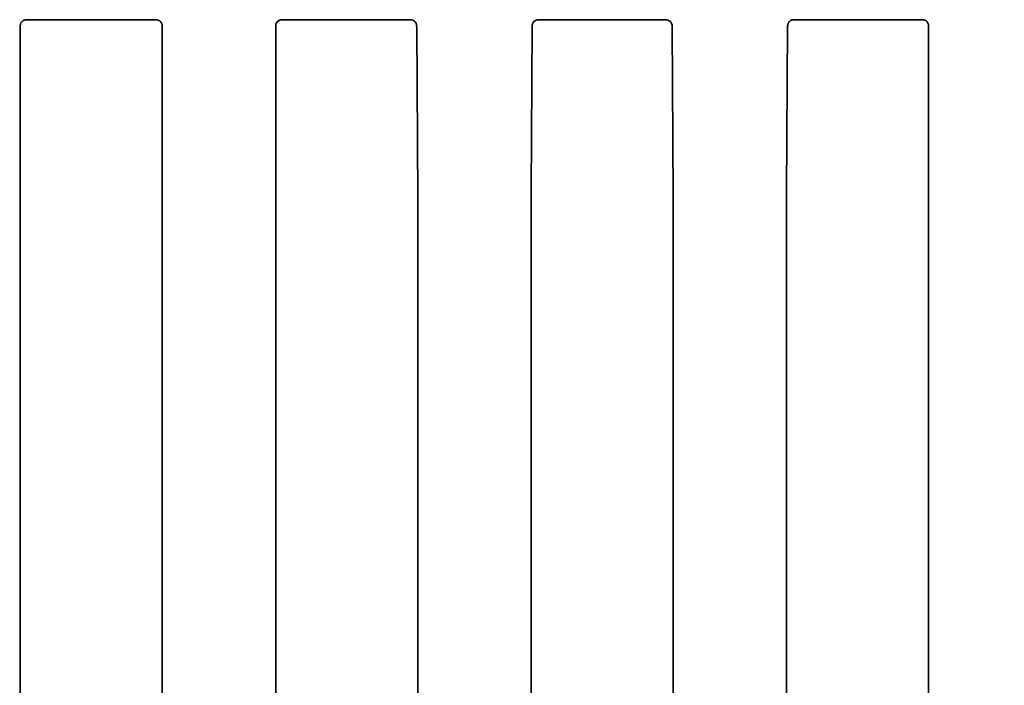
# Model space of a CAD drawing. Units: millimetres. Extents: x 8 to 911, y 1 to 702.
# Drawn here: x 61 to 77, y 59 to 70 of the extents above; entities that cross this region are included whole.
import ezdxf

# ---------------------------------------------------------------- set-up
doc = ezdxf.new("R2010")
doc.units = ezdxf.units.MM
doc.layers.add('FORMAT', color=7, linetype='Continuous')
doc.styles.add('SLDTEXTSTYLE1', font='TXT', dxfattribs={"width": 0.7})
doc.dimstyles.new('SLDDIMSTYLE0', dxfattribs={"dimtxt": 3.393075, "dimasz": 3.877799, "dimexe": 0, "dimexo": 0.0625, "dimgap": 0.848269, "dimtad": 2, "dimlfac": 10, "dimrnd": 1e-09, "dimzin": 12, "dimdsep": 46, "dimtxsty": 'SLDTEXTSTYLE1', "dimsah": 1, "dimcen": 0.09, "dimadec": 0, "dimazin": 3, "dimtfac": 1, "dimtofl": 0, "dimtmove": 0, "dimatfit": 3, "dimfxl": 0, "dimfrac": 2, "dimtolj": 1, "dimtzin": 12, "dimarcsym": 0})

# ---------------------------------------------------------------- blocks, each defined once
blk = doc.blocks.new('_D_13')
at = {"layer": 'FORMAT'}
for p, q in [((53.88, 107.878), (53.88, 39.15)), ((87.28, 107.878), (87.28, 39.15)), ((53.88, 40.15), (87.28, 40.15))]:
    blk.add_line(p, q, dxfattribs=at)
for points in [[(53.88, 40.15), (57.758, 39.554), (57.758, 40.747)], [(87.28, 40.15), (83.402, 40.747), (83.402, 39.554)]]:
    blk.add_solid(points, dxfattribs=at)
at = {"layer": 'FORMAT', "insert": (67.161, 44.925), "char_height": 3.7042, "attachment_point": 1, "style": 'SLDTEXTSTYLE1'}
blk.add_mtext('334', dxfattribs=at)
blk = doc.blocks.new('_D_14')
at = {"layer": 'FORMAT'}
for p, q in [((53.88, 107.878), (53.88, 29.179)), ((103.88, 107.878), (103.88, 29.179)), ((53.88, 30.179), (103.88, 30.179))]:
    blk.add_line(p, q, dxfattribs=at)
for points in [[(53.88, 30.179), (57.758, 29.582), (57.758, 30.775)], [(103.88, 30.179), (100.002, 30.775), (100.002, 29.582)]]:
    blk.add_solid(points, dxfattribs=at)
at = {"layer": 'FORMAT', "insert": (77.48, 34.954), "char_height": 3.7042, "attachment_point": 1, "style": 'SLDTEXTSTYLE1'}
blk.add_mtext('500', dxfattribs=at)
blk = doc.blocks.new('_D_15')
at = {"layer": 'FORMAT'}
for p, q in [((53.88, 107.878), (53.88, 20.921)), ((137.28, 107.878), (137.28, 20.921)), ((53.88, 21.921), (137.28, 21.921))]:
    blk.add_line(p, q, dxfattribs=at)
for points in [[(53.88, 21.921), (57.758, 21.324), (57.758, 22.517)], [(137.28, 21.921), (133.402, 22.517), (133.402, 21.324)]]:
    blk.add_solid(points, dxfattribs=at)
at = {"layer": 'FORMAT', "insert": (92.905, 26.696), "char_height": 3.7042, "attachment_point": 1, "style": 'SLDTEXTSTYLE1'}
blk.add_mtext('834', dxfattribs=at)
blk = doc.blocks.new('_D_16')
at = {"layer": 'FORMAT'}
for p, q in [((53.88, 107.878), (157.611, 107.878)), ((156.611, 107.878), (156.611, 51.678)), ((53.88, 51.678), (157.611, 51.678))]:
    blk.add_line(p, q, dxfattribs=at)
for points in [[(156.611, 107.878), (156.015, 104), (157.208, 104)], [(156.611, 51.678), (157.208, 55.556), (156.015, 55.556)]]:
    blk.add_solid(points, dxfattribs=at)
at = {"layer": 'FORMAT', "insert": (151.836, 75.784), "char_height": 3.7042, "attachment_point": 1, "rotation": 90, "style": 'SLDTEXTSTYLE1'}
blk.add_mtext('562', dxfattribs=at)

msp = doc.modelspace()

# ---------------------------------------------------------------- linework, layer by layer
at = {"color": 7, "linetype": 'Continuous', "lineweight": 35}
for p, q in [((63.278, 70.0281), (61.2129, 70.0281)), ((67.4439, 70.0281), (65.3799, 70.0281)), ((71.6109, 70.0281), (69.548, 70.0281)), ((75.779, 70.0281), (73.715, 70.0281)), ((61.0883, 54.4281), (61.0883, 69.9285)), ((63.405, 69.9285), (63.405, 54.4281)), ((65.255, 69.9285), (65.255, 54.5775)), ((67.5716, 67.1155), (67.5543, 69.9111)), ((69.4216, 67.2357), (69.4381, 69.912)), ((71.7383, 67.1454), (71.7212, 69.9114)), ((73.5883, 67.2055), (73.605, 69.9118)), ((75.905, 54.5775), (75.905, 69.9285)), ((69.4216, 54.4281), (69.4216, 67.2357)), ((71.7383, 67.1454), (71.7383, 54.4281)), ((73.5883, 67.2055), (73.5883, 54.5775)), ((67.5716, 54.5775), (67.5716, 67.1155))]:
    msp.add_line(p, q, dxfattribs=at)
for centre, major_axis, start_param, end_param in [((61.1887, 69.9277), (-0.0712, 0.0712), 6.092827, 7.0647854), ((63.3046, 69.9277), (-0.0712, -0.0712), 2.3599926, 3.2788739), ((65.3553, 69.9277), (0.0712, -0.0712), 2.9588477, 3.9231927), ((75.8046, 69.9277), (0.0712, 0.0712), 5.5015852, 6.4431516)]:
    msp.add_ellipse(centre, major_axis=major_axis, ratio=0.9924325, start_param=start_param, end_param=end_param, dxfattribs=at)
for points, knots in [([(61.1888, 70.0272), (61.1856, 70.0269), (61.1792, 70.0264), (61.168, 70.0243), (61.1555, 70.021), (61.1431, 70.0165), (61.1357, 70.0129), (61.1321, 70.0111)], [0, 0, 0, 0, 0.1745052, 0.3501176, 0.5107099, 0.7582741, 1, 1, 1, 1]), ([(61.1888, 70.0272), (61.1913, 70.0274), (61.1969, 70.0278), (61.2053, 70.0281), (61.211, 70.0281), (61.2129, 70.0281)], [0, 0, 0, 0, 0.3518057, 0.7918587, 1, 1, 1, 1]), ([(63.278, 70.0281), (63.2817, 70.0281), (63.2904, 70.028), (63.2988, 70.0275), (63.3034, 70.0271), (63.3043, 70.0271)], [0, 0, 0, 0, 0.3761718, 0.8817199, 1, 1, 1, 1]), ([(63.3655, 70.008), (63.3617, 70.01), (63.3543, 70.0141), (63.3413, 70.0194), (63.3282, 70.0233), (63.3169, 70.0257), (63.3091, 70.0267), (63.3053, 70.027), (63.3043, 70.0271)], [0, 0, 0, 0, 0.2375173, 0.4765324, 0.6373518, 0.7991192, 0.9459921, 1, 1, 1, 1]), ([(65.3555, 70.0272), (65.3547, 70.0272), (65.3524, 70.027), (65.3491, 70.0266), (65.3456, 70.0262), (65.342, 70.0256), (65.3382, 70.0249), (65.3345, 70.0241), (65.3309, 70.0232), (65.3275, 70.0223), (65.3237, 70.0212), (65.3204, 70.0202), (65.3169, 70.019), (65.3134, 70.0177), (65.3101, 70.0163), (65.3069, 70.0149), (65.3039, 70.0135), (65.3009, 70.0121), (65.2991, 70.0111), (65.2981, 70.0106)], [0, 0, 0, 0, 0.0426176, 0.1289098, 0.1727434, 0.2153794, 0.3023729, 0.3468822, 0.3859693, 0.4652837, 0.5055315, 0.5651053, 0.6251614, 0.6864426, 0.7480385, 0.8105906, 0.8733449, 0.9366066, 1, 1, 1, 1]), ([(65.3555, 70.0272), (65.358, 70.0274), (65.3637, 70.0278), (65.3722, 70.0281), (65.378, 70.0281), (65.3799, 70.0281)], [0, 0, 0, 0, 0.3562296, 0.7913509, 1, 1, 1, 1]), ([(67.4439, 70.0281), (67.4457, 70.0281), (67.4501, 70.028), (67.4579, 70.0276), (67.4645, 70.0269), (67.4685, 70.0263), (67.47, 70.0261)], [0, 0, 0, 0, 0.1536131, 0.3600588, 0.7619383, 1, 1, 1, 1]), ([(67.47, 70.0261), (67.4832, 70.0228), (67.5097, 70.0162), (67.5456, 69.9772), (67.5506, 69.9509), (67.5529, 69.9384)], [0, 0, 0, 0, 0.34224, 0.6869371, 1, 1, 1, 1]), ([(69.4394, 69.938), (69.4398, 69.9418), (69.4407, 69.9493), (69.4441, 69.9612), (69.448, 69.9708), (69.4539, 69.9819), (69.4626, 69.9941), (69.4743, 70.005), (69.4857, 70.0131), (69.4962, 70.0188), (69.5079, 70.0231), (69.5167, 70.0253), (69.5215, 70.0261), (69.523, 70.0263)], [0, 0, 0, 0, 0.1019728, 0.1980747, 0.2874498, 0.3308408, 0.4693488, 0.6005082, 0.6638457, 0.7674026, 0.8650525, 0.9558958, 1, 1, 1, 1]), ([(69.523, 70.0263), (69.5241, 70.0264), (69.5263, 70.0267), (69.5299, 70.0272), (69.534, 70.0275), (69.538, 70.0278), (69.5415, 70.028), (69.5439, 70.0281), (69.5461, 70.0281), (69.5474, 70.0281), (69.548, 70.0281)], [0, 0, 0, 0, 0.1775851, 0.3559904, 0.5337871, 0.7153454, 0.8010228, 0.8884998, 0.9438014, 1, 1, 1, 1]), ([(71.6109, 70.0281), (71.6127, 70.0281), (71.6171, 70.028), (71.6249, 70.0276), (71.6314, 70.0269), (71.6353, 70.0264), (71.6367, 70.0262)], [0, 0, 0, 0, 0.1560797, 0.3658404, 0.774173, 1, 1, 1, 1]), ([(71.6367, 70.0262), (71.6498, 70.0229), (71.6761, 70.0164), (71.7124, 69.9776), (71.7174, 69.9511), (71.7198, 69.9383)], [0, 0, 0, 0, 0.339391, 0.6811753, 1, 1, 1, 1]), ([(73.6063, 69.9381), (73.6068, 69.942), (73.6077, 69.9495), (73.611, 69.9615), (73.6151, 69.9711), (73.6203, 69.9808), (73.6268, 69.9904), (73.6363, 70.0006), (73.6448, 70.0077), (73.6552, 70.0147), (73.6678, 70.0209), (73.6807, 70.0248), (73.6875, 70.0259), (73.6898, 70.0263)], [0, 0, 0, 0, 0.1028303, 0.1997397, 0.2898659, 0.3336217, 0.4371304, 0.5347236, 0.6255106, 0.6695927, 0.8070687, 0.937196, 1, 1, 1, 1]), ([(73.6898, 70.0263), (73.6908, 70.0264), (73.693, 70.0267), (73.6967, 70.0271), (73.7008, 70.0275), (73.7048, 70.0278), (73.7083, 70.028), (73.7108, 70.0281), (73.713, 70.0281), (73.7144, 70.0281), (73.715, 70.0281)], [0, 0, 0, 0, 0.1770507, 0.3549008, 0.5321579, 0.7130888, 0.7980404, 0.884744, 0.9418651, 1, 1, 1, 1]), ([(75.779, 70.0281), (75.7827, 70.0281), (75.7914, 70.028), (75.7994, 70.0275), (75.8038, 70.0272), (75.8044, 70.0271)], [0, 0, 0, 0, 0.392656, 0.9203577, 1, 1, 1, 1]), ([(75.8636, 70.0093), (75.8599, 70.0113), (75.8524, 70.0152), (75.8396, 70.0202), (75.8266, 70.0238), (75.8155, 70.026), (75.8083, 70.0268), (75.805, 70.0271), (75.8044, 70.0271)], [0, 0, 0, 0, 0.24129471, 0.48415428, 0.64909303, 0.81490626, 0.96726237, 1, 1, 1, 1]), ([(67.5543, 69.9111), (67.5543, 69.913), (67.5542, 69.9172), (67.5539, 69.9249), (67.5535, 69.932), (67.5531, 69.9364), (67.5529, 69.9384)], [0, 0, 0, 0, 0.1491507, 0.3456208, 0.7167184, 1, 1, 1, 1]), ([(69.4394, 69.938), (69.4392, 69.9357), (69.4389, 69.9318), (69.4385, 69.9248), (69.4382, 69.9182), (69.4381, 69.9136), (69.4381, 69.912)], [0, 0, 0, 0, 0.3452863, 0.5996519, 0.8567331, 1, 1, 1, 1]), ([(71.7212, 69.9114), (71.7211, 69.9132), (71.7211, 69.9174), (71.7208, 69.9251), (71.7203, 69.9321), (71.72, 69.9364), (71.7198, 69.9383)], [0, 0, 0, 0, 0.1515174, 0.3511051, 0.728092, 1, 1, 1, 1]), ([(73.6063, 69.9381), (73.6061, 69.9358), (73.6058, 69.9318), (73.6053, 69.9248), (73.6051, 69.9181), (73.605, 69.9135), (73.605, 69.9118)], [0, 0, 0, 0, 0.3445858, 0.5978182, 0.8537152, 1, 1, 1, 1])]:
    msp.add_open_spline(points, degree=3, knots=knots, dxfattribs=at)

# ---------------------------------------------------------------- dimensions: what is measured, and where the dimension line sits
at = {"layer": 'FORMAT'}
for base, p2, picture, middle in [((87.28, 40.1504), (87.28, 107.8781), '_D_13', (70.1724, 40.1504)), ((103.88, 30.1787), (103.88, 107.8781), '_D_14', (80.6115, 30.1787)), ((137.28, 21.9209), (137.28, 107.8781), '_D_15', (96.0365, 21.9209))]:
    dim = msp.add_linear_dim(base=base, p1=(53.88, 107.8781), p2=p2, dimstyle='SLDDIMSTYLE0', dxfattribs=at)
    dim.commit()
    dim.dimension.update_dxf_attribs({"geometry": picture, "text_midpoint": middle, "dimtype": 160})
dim = msp.add_linear_dim(base=(156.6112, 51.6781), p1=(53.88, 107.8781), p2=(53.88, 51.6781), angle=90, dimstyle='SLDDIMSTYLE0', dxfattribs=at)
dim.commit()
dim.dimension.update_dxf_attribs({"geometry": '_D_16', "text_midpoint": (156.6112, 78.915), "dimtype": 160})

doc.saveas('drawing.dxf')
